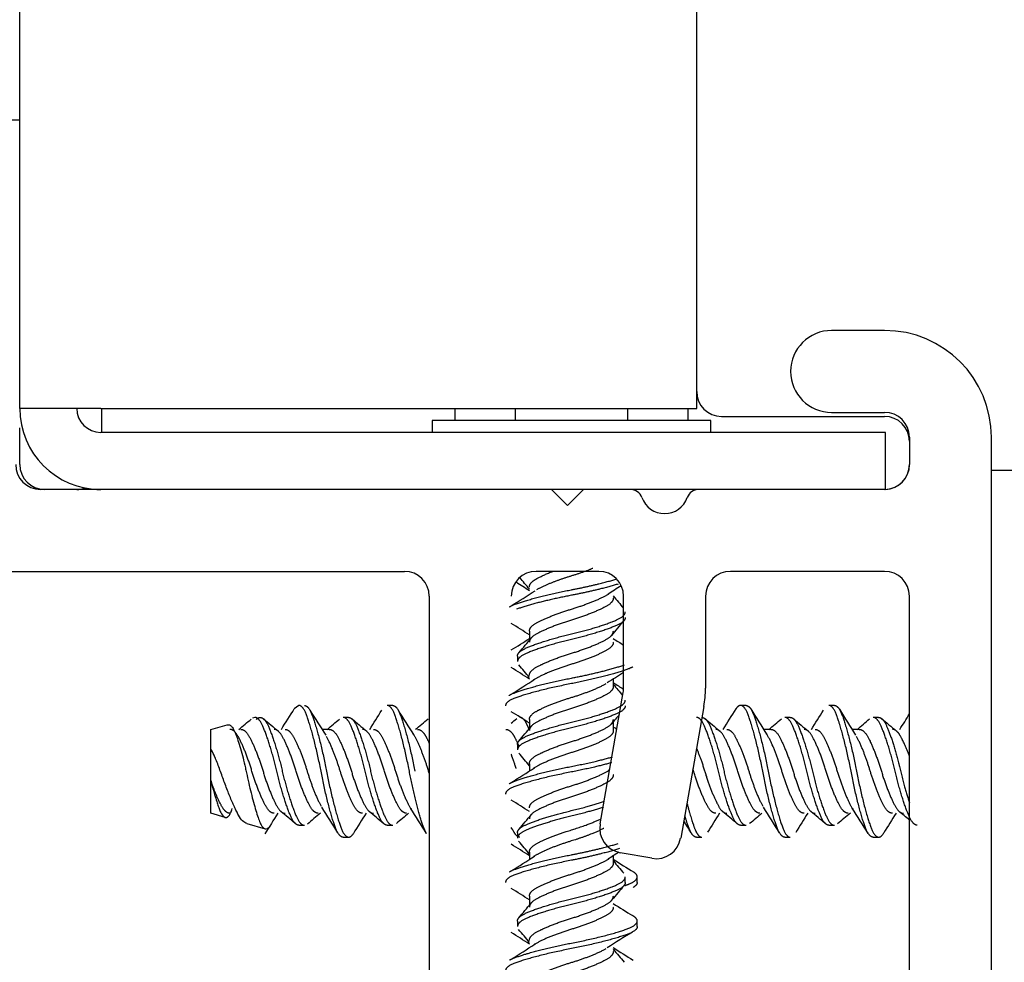
# Model space of a CAD drawing. Units: millimetres. Extents: x 1365 to 1623, y 2263 to 2560.
# Drawn here: x 1448 to 1450, y 2482 to 2483 of the extents above; entities that cross this region are included whole.
import ezdxf

# ---------------------------------------------------------------- set-up
doc = ezdxf.new("R2010")
doc.units = ezdxf.units.MM
for name, color, linetype in [('0512996', 7, 'Continuous'), ('0517054', 7, 'Continuous'), ('0534129', 7, 'Continuous'), ('0536847', 7, 'Continuous'), ('0536879', 7, 'Continuous'), ('0536880', 7, 'Continuous'), ('0537236', 7, 'Continuous')]:
    doc.layers.add(name, color=color, linetype=linetype)

msp = doc.modelspace()

# ---------------------------------------------------------------- linework, layer by layer
at = {"layer": '0512996', "color": 7, "linetype": 'Continuous'}
for p, q in [((1448.5001, 2482.2193), (1448.5001, 2482.1893)), ((1449.2721, 2482.2093), (1449.4751, 2482.2093)), ((1448.3981, 2482.1493), (1448.3981, 2482.1951)), ((1448.4691, 2482.1183), (1448.4291, 2482.1183))]:
    msp.add_line(p, q, dxfattribs=at)
for centre, start, end in [((1449.2721, 2482.2403), 180, 270), ((1449.4751, 2482.1783), 0, 90), ((1448.4291, 2482.1493), 180, 270), ((1449.4751, 2482.1493), 271.8486, 0), ((1448.4691, 2482.1493), 270, 289.9719)]:
    msp.add_arc(centre, 0.031, start, end, dxfattribs=at)
at = {"layer": '0517054', "color": 7, "linetype": 'Continuous'}
msp.add_arc((1448.3981, 2482.8906), 0.312, 212.4435, 270, dxfattribs=at)
at = {"layer": '0534129', "color": 7, "linetype": 'Continuous'}
for p, q in [((1448.9401, 2482.2193), (1448.9401, 2482.2043)), ((1449.0152, 2482.2193), (1449.0152, 2482.2043)), ((1449.155, 2482.2193), (1449.155, 2482.2043)), ((1449.23, 2482.2193), (1449.23, 2482.2043)), ((1449.2586, 2482.2043), (1448.9116, 2482.2043)), ((1448.9116, 2482.2043), (1448.9116, 2482.1893)), ((1448.9401, 2482.2043), (1448.9116, 2482.2043)), ((1448.9116, 2482.2043), (1448.9116, 2482.2043)), ((1449.2586, 2482.1893), (1449.2586, 2482.2043)), ((1449.0328, 2481.9418), (1449.0328, 2481.9307)), ((1449.018, 2481.9109), (1449.018, 2481.904)), ((1449.1373, 2481.8731), (1449.1373, 2481.8822)), ((1448.7458, 2481.8493), (1448.7399, 2481.845)), ((1448.8626, 2481.8493), (1448.8558, 2481.8493)), ((1449.3026, 2481.8493), (1449.2958, 2481.8493)), ((1449.4127, 2481.8493), (1449.4058, 2481.8493)), ((1448.6908, 2481.8344), (1448.688, 2481.8336)), ((1448.8076, 2481.8344), (1448.8008, 2481.8344)), ((1449.3577, 2481.8344), (1449.3508, 2481.8344)), ((1449.4677, 2481.8344), (1449.4608, 2481.8344)), ((1448.6361, 2481.8195), (1448.6565, 2481.8254)), ((1449.0328, 2481.8318), (1449.0328, 2481.8207)), ((1449.1373, 2481.8181), (1449.1373, 2481.8292)), ((1448.6361, 2481.7954), (1448.6361, 2481.8195)), ((1448.7836, 2481.8195), (1448.7745, 2481.8195)), ((1449.3336, 2481.8195), (1449.3245, 2481.8195)), ((1449.4436, 2481.8195), (1449.4345, 2481.8195)), ((1449.018, 2481.8009), (1449.018, 2481.794)), ((1448.6361, 2481.7557), (1448.6361, 2481.7954)), ((1449.0328, 2481.7768), (1449.0328, 2481.7677)), ((1448.6361, 2481.7151), (1448.6361, 2481.7557)), ((1448.6539, 2481.71), (1448.6361, 2481.7151)), ((1448.681, 2481.7022), (1448.7036, 2481.6957)), ((1448.7458, 2481.7002), (1448.7526, 2481.7002)), ((1448.8558, 2481.7002), (1448.8626, 2481.7002)), ((1449.2958, 2481.7002), (1449.3026, 2481.7002)), ((1449.4058, 2481.7002), (1449.4127, 2481.7002)), ((1449.018, 2481.6909), (1449.018, 2481.684)), ((1448.8008, 2481.6853), (1448.8076, 2481.6853)), ((1449.2408, 2481.6853), (1449.2476, 2481.6853)), ((1449.3508, 2481.6853), (1449.3577, 2481.6853)), ((1449.4608, 2481.6853), (1449.4677, 2481.6853)), ((1449.0328, 2481.6668), (1449.0328, 2481.6577)), ((1449.1373, 2481.6531), (1449.1373, 2481.6621)), ((1449.1522, 2481.629), (1449.1522, 2481.6359)), ((1449.1671, 2481.629), (1449.1671, 2481.6359)), ((1449.0328, 2481.6118), (1449.0328, 2481.6007)), ((1449.018, 2481.5809), (1449.018, 2481.574)), ((1449.1671, 2481.574), (1449.1671, 2481.5809)), ((1449.1671, 2481.5809), (1449.1671, 2481.5809))]:
    msp.add_line(p, q, dxfattribs=at)
for centre, radius, start, end in [((1446.8821, 2480.2018), 2.7997, 39.8079, 40.1888), ((1448.3393, 2480.9139), 1.282, 57.2482, 58.1325), ((1449.8308, 2480.9139), 1.282, 122.2427, 123.0944), ((1448.352, 2483.0469), 1.2592, 301.5088, 303.1158), ((1451.9417, 2484.3243), 3.6516, 219.8251, 220.137), ((1448.4459, 2481.0274), 1.0827, 57.1675, 58.5939), ((1451.3632, 2480.0837), 2.8979, 139.7925, 140.2592), ((1448.435, 2482.8597), 1.1031, 301.4239, 302.8239), ((1446.8292, 2483.7676), 2.8689, 319.7829, 320.2613), ((1449.7352, 2482.8596), 1.1031, 237.1761, 237.9638), ((1448.4199, 2480.9296), 1.1328, 57.2397, 58.6025), ((1446.6852, 2479.9268), 3.0566, 39.8194, 40.2014), ((1449.7502, 2480.9296), 1.1328, 121.9932, 123.2083), ((1448.2844, 2483.042), 1.3841, 301.6209, 303.0518), ((1449.8857, 2483.042), 1.3841, 237.2628, 237.8853), ((1451.3083, 2483.6842), 2.8256, 219.7946, 220.1616), ((1447.5293, 2482.5874), 1.4201, 327.2671, 328.4902), ((1449.6873, 2482.4086), 1.0864, 211.3501, 213.2847), ((1447.9147, 2482.4125), 1.0939, 327.1734, 328.6524), ((1449.8421, 2482.4366), 1.1393, 211.3596, 213.2153), ((1448.2739, 2480.6464), 1.4037, 57.2663, 58.3668), ((1451.6464, 2479.737), 3.2669, 139.9748, 140.2376), ((1448.0932, 2482.5785), 1.4037, 327.2663, 328.5007), ((1450.4887, 2482.568), 1.3841, 211.4879, 213.0518), ((1448.4742, 2482.4065), 1.0827, 327.1675, 328.6575), ((1450.4937, 2482.5004), 1.2592, 211.3889, 213.1158), ((1448.4293, 2482.5039), 1.2657, 327.2622, 328.2975), ((1446.8974, 2483.948), 2.7706, 309.8032, 310.2177), ((1450.7234, 2484.2254), 3.1324, 229.8051, 230.2436), ((1446.9504, 2484.0168), 2.8599, 309.797, 310.1994), ((1450.9692, 2484.3877), 3.344, 229.8212, 230.2267), ((1446.8246, 2484.298), 3.2268, 309.8191, 310.1819), ((1446.5743, 2484.7271), 3.7872, 310.0272, 310.1641), ((1446.2414, 2484.1498), 3.6355, 319.8309, 320.204), ((1449.7132, 2482.7149), 1.0619, 237.1566, 237.4303), ((1451.5966, 2484.6109), 3.6355, 229.8309, 230.204), ((1447.3736, 2484.1672), 3.0566, 309.8194, 310.2014), ((1451.2144, 2484.0232), 2.8689, 229.7829, 230.2613), ((1447.6485, 2483.9703), 2.7997, 309.8079, 310.219), ((1451.9269, 2484.7425), 3.8072, 229.837, 230.1933), ((1446.3459, 2479.5336), 3.4985, 39.8236, 40.1636), ((1448.2683, 2482.9572), 1.414, 301.6413, 303.0246), ((1449.7521, 2480.8181), 1.135, 123.0834, 123.2196), ((1448.4589, 2480.8266), 1.0595, 57.1955, 58.6525), ((1449.9127, 2480.9481), 1.4184, 147.2644, 148.4891), ((1446.9465, 2479.5791), 2.7801, 49.7897, 50.2804), ((1451.258, 2478.7355), 3.8802, 129.8344, 130.1447), ((1447.8488, 2481.1163), 1.1063, 31.2844, 33.2345), ((1449.9298, 2481.0078), 1.3081, 147.2644, 148.571), ((1446.9047, 2479.3974), 3.0168, 49.8117, 50.2614), ((1450.6413, 2479.6037), 2.748, 129.7958, 130.2124), ((1447.7863, 2481.006), 1.3109, 31.4441, 33.0764), ((1446.7729, 2483.5947), 2.9423, 319.7884, 320.2551), ((1450.1617, 2481.1392), 1.0619, 147.1566, 148.6677), ((1447.1838, 2479.206), 3.2669, 49.8173, 50.2376), ((1451.1309, 2479.544), 2.8256, 129.7946, 130.2009), ((1448.3764, 2481.1022), 1.1328, 31.2991, 33.2083), ((1450.3064, 2481.1172), 1.1031, 147.1761, 148.6455), ((1447.5304, 2479.4892), 2.8979, 49.7857, 50.2592), ((1451.7711, 2478.9107), 3.6516, 129.8251, 130.1525), ((1448.3607, 2481.0215), 1.282, 31.4267, 33.0944), ((1450.468, 2481.0848), 1.164, 147.2133, 148.6339), ((1447.7252, 2479.5899), 2.7662, 49.9263, 50.2784), ((1448.2649, 2481.1003), 1.135, 31.3562, 32.2335), ((1448.1095, 2481.1411), 1.0586, 31.3154, 31.7053), ((1448.299, 2480.5207), 1.357, 57.2612, 58.3997), ((1446.1119, 2479.2276), 3.8038, 39.8338, 40.1496), ((1449.8711, 2480.5207), 1.357, 122.3892, 123.0637), ((1448.3292, 2482.7518), 1.3009, 301.561, 303.0839), ((1449.841, 2482.7519), 1.3009, 237.2518, 238.5626), ((1451.2716, 2483.4335), 2.7777, 219.7944, 220.2069), ((1452.082, 2479.1521), 3.8352, 139.845, 140.1997), ((1448.3772, 2480.5884), 1.2115, 57.2316, 58.5061), ((1446.3591, 2483.8311), 3.4819, 319.8256, 320.2151), ((1449.719, 2482.5059), 1.0744, 237.2131, 238.7322), ((1448.4589, 2480.6627), 1.0586, 57.1651, 58.6238), ((1446.1252, 2479.1276), 3.7872, 39.8477, 40.1641), ((1449.7112, 2480.6627), 1.0586, 121.3154, 123.3117), ((1448.3771, 2482.5665), 1.2116, 301.4938, 303.1454), ((1449.793, 2482.5665), 1.2116, 237.2317, 238.6137), ((1452.0754, 2483.9963), 3.826, 219.8305, 220.1447)]:
    msp.add_arc(centre, radius, start, end, dxfattribs=at)
for points, weights, knots in [([(1449.1118, 2482.02), (1449.0995, 2482.0149), (1449.0851, 2482.0106), (1449.0572, 2482.0021), (1449.0416, 2481.9933)], [0.933062967194, 0.931177725934, 1, 0.874735357512, 0.983712595215], [0.3287678, 0.3287678, 0.3287678, 0.5, 0.5, 0.8116627, 0.8116627, 0.8116627]), ([(1449.0328, 2481.9968), (1449.0328, 2482.0017), (1449.0398, 2482.006), (1449.0477, 2482.0108), (1449.0619, 2482.0163)], [0.933012701892, 0.9330127035, 1, 0.924967407477, 0.933978956153], [0, 0, 0, 0.1666667, 0.1666667, 0.3533503, 0.3533503, 0.3533503]), ([(1449.0079, 2481.9721), (1449.0104, 2481.9736), (1449.0141, 2481.975), (1449.0377, 2481.9842), (1449.0851, 2481.9934)], [0.96147697681, 0.976678991743, 1, 0.866025403784, 1], [0.2172864, 0.2172864, 0.2172864, 0.3333333, 0.3333333, 1, 1, 1]), ([(1449.0328, 2481.9418), (1449.0328, 2481.9467), (1449.0398, 2481.951), (1449.0549, 2481.9601), (1449.0851, 2481.9693), (1449.1152, 2481.9785), (1449.1303, 2481.9876), (1449.1313, 2481.9882), (1449.1321, 2481.9888)], [0.933012701892, 0.933012702696, 1, 0.866025403784, 1, 0.866025403784, 1, 0.990123153754, 0.981702584959], [0, 0, 0, 0.1666667, 0.1666667, 0.5, 0.5, 0.8333333, 0.8333333, 0.8579073, 0.8579073, 0.8579073]), ([(1449.1373, 2481.9831), (1449.1373, 2481.9781), (1449.1303, 2481.9739), (1449.1152, 2481.9647), (1449.0851, 2481.9556), (1449.0549, 2481.9464), (1449.0398, 2481.9372), (1449.0328, 2481.933), (1449.0328, 2481.9281)], [0.933012701892, 0.933012705108, 1, 0.866025403784, 1, 0.866025403784, 1, 0.933012702696, 0.933012701892], [0, 0, 0, 0.166667, 0.166667, 0.5, 0.5, 0.833333, 0.833333, 1, 1, 1]), ([(1449.018, 2481.9109), (1449.018, 2481.9158), (1449.0269, 2481.92), (1449.0463, 2481.9292), (1449.0851, 2481.9384), (1449.1238, 2481.9475), (1449.1432, 2481.9567), (1449.1522, 2481.961), (1449.1522, 2481.9659)], [0.933012701892, 0.933012702696, 1, 0.866025403784, 1, 0.866025403784, 1, 0.933012705108, 0.933012701892], [0, 0, 0, 0.166667, 0.166667, 0.5, 0.5, 0.833333, 0.833333, 1, 1, 1]), ([(1449.1522, 2481.959), (1449.1522, 2481.9541), (1449.1432, 2481.9498), (1449.1238, 2481.9407), (1449.0851, 2481.9315), (1449.0463, 2481.9223), (1449.0269, 2481.9132), (1449.018, 2481.9089), (1449.018, 2481.904)], [0.933012701892, 0.933012705108, 1, 0.866025403784, 1, 0.866025403784, 1, 0.933012702696, 0.933012701892], [0, 0, 0, 0.166667, 0.166667, 0.5, 0.5, 0.833333, 0.833333, 1, 1, 1]), ([(1449.0328, 2481.8868), (1449.0328, 2481.8917), (1449.0398, 2481.896), (1449.0549, 2481.9051), (1449.0851, 2481.9143), (1449.1152, 2481.9235), (1449.1303, 2481.9326), (1449.1373, 2481.9369), (1449.1373, 2481.9418)], [0.933012701892, 0.933012702696, 1, 0.866025403784, 1, 0.866025403784, 1, 0.933012705108, 0.933012701892], [0, 0, 0, 0.166667, 0.166667, 0.5, 0.5, 0.833333, 0.833333, 1, 1, 1]), ([(1449.1373, 2481.9281), (1449.1373, 2481.9231), (1449.1303, 2481.9189), (1449.1152, 2481.9097), (1449.0851, 2481.9006), (1449.0549, 2481.8914), (1449.0398, 2481.8822), (1449.0388, 2481.8816), (1449.038, 2481.881)], [0.933012701892, 0.933012705911, 1, 0.866025403784, 1, 0.866025403784, 1, 0.98997473383, 0.981449841083], [0, 0, 0, 0.1666667, 0.1666667, 0.5, 0.5, 0.8333333, 0.8333333, 0.8582765, 0.8582765, 0.8582765]), ([(1449.1617, 2481.8974), (1449.1593, 2481.8961), (1449.1561, 2481.8948), (1449.1324, 2481.8857), (1449.0851, 2481.8765)], [0.964849546863, 0.979193479548, 1, 0.866025403784, 1], [0.6148993, 0.6148993, 0.6148993, 0.6666667, 0.6666667, 1, 1, 1]), ([(1449.0075, 2481.8618), (1449.01, 2481.8635), (1449.0141, 2481.865), (1449.0377, 2481.8742), (1449.0851, 2481.8834)], [0.958627738406, 0.974435908999, 1, 0.866025403784, 1], [0.2061247, 0.2061247, 0.2061247, 0.3333333, 0.3333333, 1, 1, 1]), ([(1449.0851, 2481.8765), (1449.0377, 2481.8673), (1449.0141, 2481.8582), (1449.0031, 2481.8539), (1449.0031, 2481.849)], [1, 0.866025403784, 1, 0.933012701892, 0.933012701892], [0, 0, 0, 0.666667, 0.666667, 1, 1, 1]), ([(1449.0328, 2481.8318), (1449.0328, 2481.8367), (1449.0398, 2481.841), (1449.0549, 2481.8501), (1449.0851, 2481.8593), (1449.113, 2481.8678), (1449.1285, 2481.8766)], [0.933012701892, 0.933012701892, 1, 0.866025403784, 1, 0.874735360823, 0.983712589454], [0, 0, 0, 0.1666667, 0.1666667, 0.5, 0.5, 0.8116627, 0.8116627, 0.8116627]), ([(1449.1373, 2481.8731), (1449.1373, 2481.8681), (1449.1303, 2481.8639), (1449.1152, 2481.8547), (1449.0851, 2481.8456), (1449.0549, 2481.8364), (1449.0398, 2481.8272), (1449.0328, 2481.823), (1449.0328, 2481.8181)], [0.933012701892, 0.933012705912, 1, 0.866025403784, 1, 0.866025403784, 1, 0.933012701892, 0.933012701892], [0, 0, 0, 0.166667, 0.166667, 0.5, 0.5, 0.833333, 0.833333, 1, 1, 1]), ([(1448.7733, 2481.7673), (1448.7641, 2481.8146), (1448.7549, 2481.8383), (1448.7507, 2481.8493), (1448.7458, 2481.8493)], [1, 0.866025403784, 1, 0.933012697873, 0.933012701892], [0, 0, 0, 0.666667, 0.666667, 1, 1, 1]), ([(1448.7526, 2481.8493), (1448.7576, 2481.8493), (1448.7618, 2481.8383), (1448.771, 2481.8146), (1448.7801, 2481.7673)], [0.933012701892, 0.933012697873, 1, 0.866025403784, 1], [0, 0, 0, 0.333333, 0.333333, 1, 1, 1]), ([(1448.8833, 2481.7673), (1448.8741, 2481.8146), (1448.8649, 2481.8383), (1448.8607, 2481.8493), (1448.8558, 2481.8493)], [1, 0.866025403784, 1, 0.933012698677, 0.933012701892], [0, 0, 0, 0.666667, 0.666667, 1, 1, 1]), ([(1448.8626, 2481.8493), (1448.8676, 2481.8493), (1448.8718, 2481.8383), (1448.881, 2481.8146), (1448.8901, 2481.7673)], [0.933012701892, 0.933012698677, 1, 0.866025403784, 1], [0, 0, 0, 0.333333, 0.333333, 1, 1, 1]), ([(1449.018, 2481.8009), (1449.018, 2481.8058), (1449.0269, 2481.81), (1449.0463, 2481.8192), (1449.0851, 2481.8284), (1449.1238, 2481.8375), (1449.1432, 2481.8467), (1449.1522, 2481.851), (1449.1522, 2481.8559)], [0.933012701892, 0.933012701892, 1, 0.866025403784, 1, 0.866025403784, 1, 0.933012705912, 0.933012701892], [0, 0, 0, 0.166667, 0.166667, 0.5, 0.5, 0.833333, 0.833333, 1, 1, 1]), ([(1449.1522, 2481.849), (1449.1522, 2481.8441), (1449.1432, 2481.8398), (1449.1238, 2481.8307), (1449.0851, 2481.8215), (1449.0463, 2481.8123), (1449.0269, 2481.8032), (1449.018, 2481.7989), (1449.018, 2481.794)], [0.933012701892, 0.933012705911, 1, 0.866025403784, 1, 0.866025403784, 1, 0.933012701892, 0.933012701892], [0, 0, 0, 0.166667, 0.166667, 0.5, 0.5, 0.833333, 0.833333, 1, 1, 1]), ([(1449.3233, 2481.7673), (1449.3141, 2481.8146), (1449.3049, 2481.8383), (1449.3007, 2481.8493), (1449.2958, 2481.8493)], [1, 0.866025403784, 1, 0.933012701892, 0.933012701892], [0, 0, 0, 0.666667, 0.666667, 1, 1, 1]), ([(1449.3026, 2481.8493), (1449.3076, 2481.8493), (1449.3118, 2481.8383), (1449.321, 2481.8146), (1449.3302, 2481.7673)], [0.933012701892, 0.933012701892, 1, 0.866025403784, 1], [0, 0, 0, 0.333333, 0.333333, 1, 1, 1]), ([(1449.4333, 2481.7673), (1449.4241, 2481.8146), (1449.4149, 2481.8383), (1449.4107, 2481.8493), (1449.4058, 2481.8493)], [1, 0.866025403784, 1, 0.933012702696, 0.933012701892], [0, 0, 0, 0.666667, 0.666667, 1, 1, 1]), ([(1449.4127, 2481.8493), (1449.4176, 2481.8493), (1449.4218, 2481.8383), (1449.431, 2481.8146), (1449.4402, 2481.7673)], [0.933012701892, 0.933012702696, 1, 0.866025403784, 1], [0, 0, 0, 0.333333, 0.333333, 1, 1, 1]), ([(1448.7458, 2481.7002), (1448.7409, 2481.7002), (1448.7366, 2481.7092), (1448.7274, 2481.7286), (1448.7183, 2481.7673), (1448.7091, 2481.8061), (1448.6999, 2481.8254), (1448.6957, 2481.8344), (1448.6908, 2481.8344)], [0.933012701892, 0.933012701088, 1, 0.866025403784, 1, 0.866025403784, 1, 0.933012697872, 0.933012701892], [0, 0, 0, 0.166667, 0.166667, 0.5, 0.5, 0.833333, 0.833333, 1, 1, 1]), ([(1448.6976, 2481.8344), (1448.7026, 2481.8344), (1448.7068, 2481.8254), (1448.716, 2481.8061), (1448.7251, 2481.7673), (1448.7343, 2481.7286), (1448.7435, 2481.7092), (1448.7477, 2481.7002), (1448.7526, 2481.7002)], [0.933012701892, 0.933012697873, 1, 0.866025403784, 1, 0.866025403784, 1, 0.933012701088, 0.933012701892], [0, 0, 0, 0.166667, 0.166667, 0.5, 0.5, 0.833333, 0.833333, 1, 1, 1]), ([(1448.8558, 2481.7002), (1448.8509, 2481.7002), (1448.8466, 2481.7092), (1448.8374, 2481.7286), (1448.8283, 2481.7673), (1448.8191, 2481.8061), (1448.8099, 2481.8254), (1448.8057, 2481.8344), (1448.8008, 2481.8344)], [0.933012701892, 0.933012700285, 1, 0.866025403784, 1, 0.866025403784, 1, 0.933012698677, 0.933012701892], [0, 0, 0, 0.166667, 0.166667, 0.5, 0.5, 0.833333, 0.833333, 1, 1, 1]), ([(1448.8076, 2481.8344), (1448.8126, 2481.8344), (1448.8168, 2481.8254), (1448.826, 2481.8061), (1448.8351, 2481.7673), (1448.8443, 2481.7286), (1448.8535, 2481.7092), (1448.8577, 2481.7002), (1448.8626, 2481.7002)], [0.933012701892, 0.933012698677, 1, 0.866025403784, 1, 0.866025403784, 1, 0.933012700285, 0.933012701892], [0, 0, 0, 0.166667, 0.166667, 0.5, 0.5, 0.833333, 0.833333, 1, 1, 1]), ([(1449.0328, 2481.8188), (1449.0313, 2481.8225), (1449.0299, 2481.8254), (1449.0257, 2481.8344), (1449.0208, 2481.8344)], [0.962427863586, 0.977402365163, 1, 0.933012700285, 0.933012701892], [0.7771097, 0.7771097, 0.7771097, 0.8333333, 0.8333333, 1, 1, 1]), ([(1449.2958, 2481.7002), (1449.2909, 2481.7002), (1449.2866, 2481.7092), (1449.2774, 2481.7286), (1449.2683, 2481.7673), (1449.2591, 2481.8061), (1449.2499, 2481.8254), (1449.2457, 2481.8344), (1449.2408, 2481.8344)], [0.933012701892, 0.933012705911, 1, 0.866025403784, 1, 0.866025403784, 1, 0.933012701892, 0.933012701892], [0, 0, 0, 0.166667, 0.166667, 0.5, 0.5, 0.833333, 0.833333, 1, 1, 1]), ([(1449.2476, 2481.8344), (1449.2526, 2481.8344), (1449.2568, 2481.8254), (1449.266, 2481.8061), (1449.2751, 2481.7673), (1449.2843, 2481.7286), (1449.2935, 2481.7092), (1449.2977, 2481.7002), (1449.3026, 2481.7002)], [0.933012701892, 0.933012701892, 1, 0.866025403784, 1, 0.866025403784, 1, 0.933012705912, 0.933012701892], [0, 0, 0, 0.166667, 0.166667, 0.5, 0.5, 0.833333, 0.833333, 1, 1, 1]), ([(1449.4058, 2481.7002), (1449.4009, 2481.7002), (1449.3966, 2481.7092), (1449.3874, 2481.7286), (1449.3783, 2481.7673), (1449.3691, 2481.8061), (1449.3599, 2481.8254), (1449.3557, 2481.8344), (1449.3508, 2481.8344)], [0.933012701892, 0.933012705108, 1, 0.866025403784, 1, 0.866025403784, 1, 0.933012702696, 0.933012701892], [0, 0, 0, 0.166667, 0.166667, 0.5, 0.5, 0.833333, 0.833333, 1, 1, 1]), ([(1449.3577, 2481.8344), (1449.3626, 2481.8344), (1449.3668, 2481.8254), (1449.376, 2481.8061), (1449.3852, 2481.7673), (1449.3943, 2481.7286), (1449.4035, 2481.7092), (1449.4077, 2481.7002), (1449.4127, 2481.7002)], [0.933012701892, 0.933012702696, 1, 0.866025403784, 1, 0.866025403784, 1, 0.933012705108, 0.933012701892], [0, 0, 0, 0.166667, 0.166667, 0.5, 0.5, 0.833333, 0.833333, 1, 1, 1]), ([(1449.5158, 2481.7002), (1449.5109, 2481.7002), (1449.5066, 2481.7092), (1449.4974, 2481.7286), (1449.4883, 2481.7673), (1449.4791, 2481.8061), (1449.4699, 2481.8254), (1449.4657, 2481.8344), (1449.4608, 2481.8344)], [0.933012701892, 0.933012704304, 1, 0.866025403784, 1, 0.866025403784, 1, 0.9330127035, 0.933012701892], [0, 0, 0, 0.166667, 0.166667, 0.5, 0.5, 0.833333, 0.833333, 1, 1, 1]), ([(1449.4677, 2481.8344), (1449.4726, 2481.8344), (1449.4768, 2481.8254), (1449.486, 2481.8061), (1449.4952, 2481.7673), (1449.5002, 2481.7458), (1449.5061, 2481.7282)], [0.933012701892, 0.9330127035, 1, 0.866025403784, 1, 0.920796255746, 0.935240610177], [0, 0, 0, 0.1666667, 0.1666667, 0.5, 0.5, 0.6970616, 0.6970616, 0.6970616]), ([(1449.0328, 2481.7768), (1449.0328, 2481.7817), (1449.0398, 2481.786), (1449.0549, 2481.7951), (1449.0851, 2481.8043), (1449.1152, 2481.8135), (1449.1303, 2481.8226), (1449.1373, 2481.8269), (1449.1373, 2481.8318)], [0.933012701892, 0.933012701892, 1, 0.866025403784, 1, 0.866025403784, 1, 0.933012705911, 0.933012701892], [0, 0, 0, 0.166667, 0.166667, 0.5, 0.5, 0.833333, 0.833333, 1, 1, 1]), ([(1448.7148, 2481.7151), (1448.7099, 2481.7151), (1448.7057, 2481.7221), (1448.6965, 2481.7371), (1448.6873, 2481.7673), (1448.6782, 2481.7975), (1448.669, 2481.8125), (1448.6647, 2481.8195), (1448.6598, 2481.8195)], [0.933012701892, 0.933012701892, 1, 0.866025403784, 1, 0.866025403784, 1, 0.933012705911, 0.933012701892], [0, 0, 0, 0.166667, 0.166667, 0.5, 0.5, 0.833333, 0.833333, 1, 1, 1]), ([(1448.6736, 2481.8195), (1448.6785, 2481.8195), (1448.6827, 2481.8125), (1448.6919, 2481.7975), (1448.7011, 2481.7673), (1448.7102, 2481.7371), (1448.7194, 2481.7221), (1448.7237, 2481.7151), (1448.7286, 2481.7151)], [0.933012701892, 0.933012697873, 1, 0.866025403784, 1, 0.866025403784, 1, 0.933012701088, 0.933012701892], [0, 0, 0, 0.166667, 0.166667, 0.5, 0.5, 0.833333, 0.833333, 1, 1, 1]), ([(1448.7698, 2481.7151), (1448.7649, 2481.7151), (1448.7607, 2481.7221), (1448.7515, 2481.7371), (1448.7423, 2481.7673), (1448.7332, 2481.7975), (1448.724, 2481.8125), (1448.7197, 2481.8195), (1448.7148, 2481.8195)], [0.933012701892, 0.933012701088, 1, 0.866025403784, 1, 0.866025403784, 1, 0.933012697873, 0.933012701892], [0, 0, 0, 0.166667, 0.166667, 0.5, 0.5, 0.833333, 0.833333, 1, 1, 1]), ([(1448.7286, 2481.8195), (1448.7335, 2481.8195), (1448.7377, 2481.8125), (1448.7469, 2481.7975), (1448.7561, 2481.7673), (1448.7646, 2481.7394), (1448.7734, 2481.7239)], [0.933012701892, 0.933012697873, 1, 0.866025403784, 1, 0.874735357571, 0.983712595112], [0, 0, 0, 0.1666667, 0.1666667, 0.5, 0.5, 0.8116627, 0.8116627, 0.8116627]), ([(1448.8248, 2481.7151), (1448.8199, 2481.7151), (1448.8157, 2481.7221), (1448.8065, 2481.7371), (1448.7973, 2481.7673), (1448.7888, 2481.7952), (1448.7801, 2481.8107)], [0.933012701892, 0.933012701088, 1, 0.866025403784, 1, 0.87473535426, 0.983712600873], [0, 0, 0, 0.1666667, 0.1666667, 0.5, 0.5, 0.8116627, 0.8116627, 0.8116627]), ([(1448.7836, 2481.8195), (1448.7885, 2481.8195), (1448.7928, 2481.8125), (1448.8019, 2481.7975), (1448.8111, 2481.7673), (1448.8203, 2481.7371), (1448.8294, 2481.7221), (1448.8337, 2481.7151), (1448.8386, 2481.7151)], [0.933012701892, 0.933012698677, 1, 0.866025403784, 1, 0.866025403784, 1, 0.933012700285, 0.933012701892], [0, 0, 0, 0.166667, 0.166667, 0.5, 0.5, 0.833333, 0.833333, 1, 1, 1]), ([(1448.8798, 2481.7151), (1448.8749, 2481.7151), (1448.8707, 2481.7221), (1448.8615, 2481.7371), (1448.8523, 2481.7673), (1448.8432, 2481.7975), (1448.834, 2481.8125), (1448.8297, 2481.8195), (1448.8248, 2481.8195)], [0.933012701892, 0.933012700285, 1, 0.866025403784, 1, 0.866025403784, 1, 0.933012698677, 0.933012701892], [0, 0, 0, 0.166667, 0.166667, 0.5, 0.5, 0.833333, 0.833333, 1, 1, 1]), ([(1448.8386, 2481.8195), (1448.8435, 2481.8195), (1448.8478, 2481.8125), (1448.8569, 2481.7975), (1448.8661, 2481.7673), (1448.8753, 2481.7371), (1448.8844, 2481.7221), (1448.885, 2481.7211), (1448.8857, 2481.7202)], [0.933012701892, 0.933012698677, 1, 0.866025403784, 1, 0.866025403784, 1, 0.989851760528, 0.981240928405], [0, 0, 0, 0.1666667, 0.1666667, 0.5, 0.5, 0.8333333, 0.8333333, 0.8585825, 0.8585825, 0.8585825]), ([(1448.908, 2481.7651), (1448.9077, 2481.7662), (1448.9073, 2481.7673), (1448.8982, 2481.7975), (1448.889, 2481.8125), (1448.8885, 2481.8134), (1448.888, 2481.8141)], [0.98923296199, 0.994380798839, 1, 0.866025403784, 1, 0.99139732009, 0.983899418306], [0.4860192, 0.4860192, 0.4860192, 0.5, 0.5, 0.8333333, 0.8333333, 0.8547371, 0.8547371, 0.8547371]), ([(1448.8936, 2481.8195), (1448.8985, 2481.8195), (1448.9028, 2481.8125), (1448.9052, 2481.8085), (1448.908, 2481.8024)], [0.933012701892, 0.933012699481, 1, 0.959778241262, 0.943707178577], [0, 0, 0, 0.1666667, 0.1666667, 0.2667398, 0.2667398, 0.2667398]), ([(1449.0036, 2481.8195), (1449.0085, 2481.8195), (1449.0128, 2481.8125), (1449.0161, 2481.8071), (1449.0198, 2481.7984)], [0.933012701892, 0.933012700285, 1, 0.947267552005, 0.936046124011], [0, 0, 0, 0.1666667, 0.1666667, 0.2978668, 0.2978668, 0.2978668]), ([(1449.1373, 2481.8181), (1449.1373, 2481.8131), (1449.1303, 2481.8089), (1449.1152, 2481.7997), (1449.0851, 2481.7906), (1449.0549, 2481.7814), (1449.0398, 2481.7722), (1449.0388, 2481.7716), (1449.0378, 2481.7709)], [0.933012701892, 0.933012697873, 1, 0.866025403784, 1, 0.866025403784, 1, 0.989038553015, 0.979870779209], [0, 0, 0, 0.1666667, 0.1666667, 0.5, 0.5, 0.8333333, 0.8333333, 0.8606058, 0.8606058, 0.8606058]), ([(1449.3198, 2481.7151), (1449.3149, 2481.7151), (1449.3107, 2481.7221), (1449.3015, 2481.7371), (1449.2923, 2481.7673), (1449.2832, 2481.7975), (1449.274, 2481.8125), (1449.2697, 2481.8195), (1449.2648, 2481.8195)], [0.933012701892, 0.933012705912, 1, 0.866025403784, 1, 0.866025403784, 1, 0.933012701892, 0.933012701892], [0, 0, 0, 0.166667, 0.166667, 0.5, 0.5, 0.833333, 0.833333, 1, 1, 1]), ([(1449.2786, 2481.8195), (1449.2835, 2481.8195), (1449.2878, 2481.8125), (1449.2969, 2481.7975), (1449.3061, 2481.7673), (1449.3146, 2481.7394), (1449.3234, 2481.7239)], [0.933012701892, 0.933012701892, 1, 0.866025403784, 1, 0.874735360823, 0.983712589454], [0, 0, 0, 0.1666667, 0.1666667, 0.5, 0.5, 0.8116627, 0.8116627, 0.8116627]), ([(1449.3748, 2481.7151), (1449.3699, 2481.7151), (1449.3657, 2481.7221), (1449.3565, 2481.7371), (1449.3473, 2481.7673), (1449.3382, 2481.7975), (1449.329, 2481.8125), (1449.3284, 2481.8135), (1449.3278, 2481.8144)], [0.933012701892, 0.933012705911, 1, 0.866025403784, 1, 0.866025403784, 1, 0.98997473383, 0.981449841083], [0, 0, 0, 0.1666667, 0.1666667, 0.5, 0.5, 0.8333333, 0.8333333, 0.8582765, 0.8582765, 0.8582765]), ([(1449.3336, 2481.8195), (1449.3385, 2481.8195), (1449.3428, 2481.8125), (1449.3519, 2481.7975), (1449.3611, 2481.7673), (1449.3703, 2481.7371), (1449.3794, 2481.7221), (1449.3837, 2481.7151), (1449.3886, 2481.7151)], [0.933012701892, 0.933012702696, 1, 0.866025403784, 1, 0.866025403784, 1, 0.933012705108, 0.933012701892], [0, 0, 0, 0.166667, 0.166667, 0.5, 0.5, 0.833333, 0.833333, 1, 1, 1]), ([(1449.4298, 2481.7151), (1449.4249, 2481.7151), (1449.4207, 2481.7221), (1449.4115, 2481.7371), (1449.4023, 2481.7673), (1449.3932, 2481.7975), (1449.384, 2481.8125), (1449.3798, 2481.8195), (1449.3748, 2481.8195)], [0.933012701892, 0.933012705108, 1, 0.866025403784, 1, 0.866025403784, 1, 0.933012702696, 0.933012701892], [0, 0, 0, 0.166667, 0.166667, 0.5, 0.5, 0.833333, 0.833333, 1, 1, 1]), ([(1449.3886, 2481.8195), (1449.3935, 2481.8195), (1449.3978, 2481.8125), (1449.4069, 2481.7975), (1449.4161, 2481.7673), (1449.4253, 2481.7371), (1449.4344, 2481.7221), (1449.435, 2481.7211), (1449.4356, 2481.7203)], [0.933012701892, 0.933012702696, 1, 0.866025403784, 1, 0.866025403784, 1, 0.990123153754, 0.981702584959], [0, 0, 0, 0.1666667, 0.1666667, 0.5, 0.5, 0.8333333, 0.8333333, 0.8579073, 0.8579073, 0.8579073]), ([(1449.4848, 2481.7151), (1449.4799, 2481.7151), (1449.4757, 2481.7221), (1449.4665, 2481.7371), (1449.4573, 2481.7673), (1449.4489, 2481.7952), (1449.4401, 2481.8107)], [0.933012701892, 0.933012705108, 1, 0.866025403784, 1, 0.874735357512, 0.983712595215], [0, 0, 0, 0.1666667, 0.1666667, 0.5, 0.5, 0.8116627, 0.8116627, 0.8116627]), ([(1449.4436, 2481.8195), (1449.4485, 2481.8195), (1449.4528, 2481.8125), (1449.4619, 2481.7975), (1449.4711, 2481.7673), (1449.4803, 2481.7371), (1449.4894, 2481.7221), (1449.4937, 2481.7151), (1449.4986, 2481.7151)], [0.933012701892, 0.9330127035, 1, 0.866025403784, 1, 0.866025403784, 1, 0.933012704304, 0.933012701892], [0, 0, 0, 0.166667, 0.166667, 0.5, 0.5, 0.833333, 0.833333, 1, 1, 1]), ([(1449.5061, 2481.7859), (1449.4997, 2481.8033), (1449.494, 2481.8125), (1449.4898, 2481.8195), (1449.4848, 2481.8195)], [0.938978178842, 0.913022424687, 1, 0.9330127035, 0.933012701892], [0.6169302, 0.6169302, 0.6169302, 0.8333333, 0.8333333, 1, 1, 1]), ([(1449.2408, 2481.7961), (1449.2463, 2481.783), (1449.2511, 2481.7673), (1449.2603, 2481.7371), (1449.2694, 2481.7221), (1449.2737, 2481.7151), (1449.2786, 2481.7151)], [0.933886347522, 0.925362658738, 1, 0.866025403784, 1, 0.933012705911, 0.933012701892], [0.3142998, 0.3142998, 0.3142998, 0.5, 0.5, 0.8333333, 0.8333333, 1, 1, 1]), ([(1449.0074, 2481.7517), (1449.01, 2481.7534), (1449.0141, 2481.755), (1449.0377, 2481.7642), (1449.0851, 2481.7734)], [0.958042261926, 0.973959772599, 1, 0.866025403784, 1], [0.2037554, 0.2037554, 0.2037554, 0.3333333, 0.3333333, 1, 1, 1]), ([(1448.8008, 2481.6853), (1448.7959, 2481.6853), (1448.7916, 2481.6963), (1448.7824, 2481.72), (1448.7733, 2481.7673)], [0.933012701892, 0.933012701864, 1, 0.866025403784, 1], [0.5, 0.5, 0.5, 0.6666667, 0.6666667, 1, 1, 1]), ([(1448.7801, 2481.7673), (1448.7893, 2481.72), (1448.7985, 2481.6963), (1448.8058, 2481.6774), (1448.8137, 2481.69)], [1, 0.866025403784, 1, 0.890254705992, 0.960305132922], [0, 0, 0, 0.3333333, 0.3333333, 0.6063833, 0.6063833, 0.6063833]), ([(1448.9047, 2481.69), (1448.9031, 2481.6925), (1448.9016, 2481.6963), (1448.8924, 2481.72), (1448.8833, 2481.7673)], [0.960404212816, 0.9758482398, 1, 0.866025403784, 1], [0.6065763, 0.6065763, 0.6065763, 0.6666667, 0.6666667, 1, 1, 1]), ([(1449.0851, 2481.7665), (1449.0377, 2481.7573), (1449.0141, 2481.7482), (1449.0031, 2481.7439), (1449.0031, 2481.739)], [1, 0.866025403784, 1, 0.933012701088, 0.933012701892], [0, 0, 0, 0.666667, 0.666667, 1, 1, 1]), ([(1449.0328, 2481.7218), (1449.0328, 2481.7267), (1449.0398, 2481.731), (1449.0549, 2481.7401), (1449.0851, 2481.7493), (1449.1152, 2481.7585), (1449.1303, 2481.7676), (1449.1311, 2481.7681), (1449.1319, 2481.7687)], [0.933012701892, 0.933012701088, 1, 0.866025403784, 1, 0.866025403784, 1, 0.991476311486, 0.98403720569], [0, 0, 0, 0.1666667, 0.1666667, 0.5, 0.5, 0.8333333, 0.8333333, 0.8545406, 0.8545406, 0.8545406]), ([(1449.1373, 2481.7631), (1449.1373, 2481.7581), (1449.1303, 2481.7539), (1449.1152, 2481.7447), (1449.0851, 2481.7356), (1449.0549, 2481.7264), (1449.0398, 2481.7172), (1449.0328, 2481.713), (1449.0328, 2481.7081)], [0.933012701892, 0.933012697873, 1, 0.866025403784, 1, 0.866025403784, 1, 0.933012701088, 0.933012701892], [0, 0, 0, 0.166667, 0.166667, 0.5, 0.5, 0.833333, 0.833333, 1, 1, 1]), ([(1449.2648, 2481.7151), (1449.2599, 2481.7151), (1449.2557, 2481.7221), (1449.2465, 2481.7371), (1449.2373, 2481.7673), (1449.2369, 2481.7688), (1449.2364, 2481.7703)], [0.933012701892, 0.933012697873, 1, 0.866025403784, 1, 0.992444604334, 0.985741370275], [0, 0, 0, 0.1666667, 0.1666667, 0.5, 0.5, 0.5187981, 0.5187981, 0.5187981]), ([(1449.3508, 2481.6853), (1449.3459, 2481.6853), (1449.3416, 2481.6963), (1449.3324, 2481.72), (1449.3233, 2481.7673)], [0.933012701892, 0.933012701884, 1, 0.866025403784, 1], [0.5, 0.5, 0.5, 0.6666667, 0.6666667, 1, 1, 1]), ([(1449.3302, 2481.7673), (1449.3393, 2481.72), (1449.3485, 2481.6963), (1449.3527, 2481.6853), (1449.3577, 2481.6853)], [1, 0.866025403784, 1, 0.933012701884, 0.933012701892], [0, 0, 0, 0.3333333, 0.3333333, 0.5, 0.5, 0.5]), ([(1449.4608, 2481.6853), (1449.4559, 2481.6853), (1449.4516, 2481.6963), (1449.4424, 2481.72), (1449.4333, 2481.7673)], [0.933012701892, 0.933012701843, 1, 0.866025403784, 1], [0.5, 0.5, 0.5, 0.6666667, 0.6666667, 1, 1, 1]), ([(1449.4402, 2481.7673), (1449.4493, 2481.72), (1449.4585, 2481.6963), (1449.4661, 2481.6767), (1449.4742, 2481.6907)], [1, 0.866025403784, 1, 0.886712096168, 0.965014979204], [0, 0, 0, 0.3333333, 0.3333333, 0.6151975, 0.6151975, 0.6151975]), ([(1448.6598, 2481.7151), (1448.6549, 2481.7151), (1448.6507, 2481.7221), (1448.6437, 2481.7335), (1448.6361, 2481.7557)], [0.933012701892, 0.933012701892, 1, 0.89523768776, 0.954314526761], [0, 0, 0, 0.390029, 0.390029, 1, 1, 1]), ([(1449.018, 2481.6909), (1449.018, 2481.6958), (1449.0269, 2481.7), (1449.0463, 2481.7092), (1449.0851, 2481.7184), (1449.1082, 2481.7238), (1449.1264, 2481.7301)], [0.933012701892, 0.933012701088, 1, 0.866025403784, 1, 0.915515141909, 0.937583189343], [0, 0, 0, 0.1666667, 0.1666667, 0.5, 0.5, 0.7102012, 0.7102012, 0.7102012]), ([(1449.229, 2481.7277), (1449.2341, 2481.7077), (1449.2385, 2481.6963), (1449.2427, 2481.6853), (1449.2476, 2481.6853)], [0.93310084328, 0.930582814362, 1, 0.9330127019, 0.933012701892], [0.160621, 0.160621, 0.160621, 0.3333333, 0.3333333, 0.5, 0.5, 0.5]), ([(1449.1251, 2481.7228), (1449.1073, 2481.7168), (1449.0851, 2481.7115), (1449.0463, 2481.7023), (1449.0269, 2481.6932), (1449.018, 2481.6889), (1449.018, 2481.684)], [0.936175850936, 0.918456232266, 1, 0.866025403784, 1, 0.933012701088, 0.933012701892], [0.2971164, 0.2971164, 0.2971164, 0.5, 0.5, 0.8333333, 0.8333333, 1, 1, 1]), ([(1449.2408, 2481.6853), (1449.2359, 2481.6853), (1449.2316, 2481.6963), (1449.2291, 2481.7028), (1449.2263, 2481.7124)], [0.933012701892, 0.9330127019, 1, 0.959445395336, 0.943442847643], [0.5, 0.5, 0.5, 0.6666667, 0.6666667, 0.7675679, 0.7675679, 0.7675679]), ([(1449.0328, 2481.6668), (1449.0328, 2481.6717), (1449.0398, 2481.676), (1449.0549, 2481.6851), (1449.0851, 2481.6943), (1449.1068, 2481.7009), (1449.1222, 2481.7083)], [0.933012701892, 0.933012701088, 1, 0.866025403784, 1, 0.899519050112, 0.949759529146], [0, 0, 0, 0.1666667, 0.1666667, 0.5, 0.5, 0.75, 0.75, 0.75]), ([(1449.1256, 2481.6963), (1449.1099, 2481.6881), (1449.0851, 2481.6806), (1449.0549, 2481.6714), (1449.0398, 2481.6622), (1449.0389, 2481.6616), (1449.038, 2481.661)], [0.964684225968, 0.886951983, 1, 0.866025403784, 1, 0.990025348713, 0.981535959126], [0.2187327, 0.2187327, 0.2187327, 0.5, 0.5, 0.8333333, 0.8333333, 0.8581506, 0.8581506, 0.8581506]), ([(1449.0078, 2481.642), (1449.0103, 2481.6436), (1449.0141, 2481.645), (1449.0377, 2481.6542), (1449.0851, 2481.6634)], [0.960623289872, 0.976019197772, 1, 0.866025403784, 1], [0.2140032, 0.2140032, 0.2140032, 0.3333333, 0.3333333, 1, 1, 1]), ([(1449.0851, 2481.6565), (1449.0377, 2481.6473), (1449.0141, 2481.6382), (1449.0031, 2481.6339), (1449.0031, 2481.629)], [1, 0.866025403784, 1, 0.933012700285, 0.933012701892], [0, 0, 0, 0.666667, 0.666667, 1, 1, 1]), ([(1449.0328, 2481.6118), (1449.0328, 2481.6167), (1449.0398, 2481.621), (1449.0549, 2481.6301), (1449.0851, 2481.6393), (1449.1152, 2481.6485), (1449.1303, 2481.6576), (1449.1313, 2481.6582), (1449.1321, 2481.6588)], [0.933012701892, 0.933012700285, 1, 0.866025403784, 1, 0.866025403784, 1, 0.990179409383, 0.9817985544], [0, 0, 0, 0.1666667, 0.1666667, 0.5, 0.5, 0.8333333, 0.8333333, 0.8577673, 0.8577673, 0.8577673]), ([(1449.1373, 2481.6531), (1449.1373, 2481.6481), (1449.1303, 2481.6439), (1449.1152, 2481.6347), (1449.0851, 2481.6256), (1449.0549, 2481.6164), (1449.0398, 2481.6072), (1449.0328, 2481.603), (1449.0328, 2481.5981)], [0.933012701892, 0.933012698677, 1, 0.866025403784, 1, 0.866025403784, 1, 0.933012700285, 0.933012701892], [0, 0, 0, 0.166667, 0.166667, 0.5, 0.5, 0.833333, 0.833333, 1, 1, 1]), ([(1449.018, 2481.5809), (1449.018, 2481.5858), (1449.0269, 2481.59), (1449.0463, 2481.5992), (1449.0851, 2481.6084), (1449.1238, 2481.6175), (1449.1432, 2481.6267), (1449.1522, 2481.631), (1449.1522, 2481.6359)], [0.933012701892, 0.933012700285, 1, 0.866025403784, 1, 0.866025403784, 1, 0.933012698677, 0.933012701892], [0, 0, 0, 0.166667, 0.166667, 0.5, 0.5, 0.833333, 0.833333, 1, 1, 1]), ([(1449.1522, 2481.629), (1449.1522, 2481.6241), (1449.1432, 2481.6198), (1449.1238, 2481.6107), (1449.0851, 2481.6015), (1449.0463, 2481.5923), (1449.0269, 2481.5832), (1449.018, 2481.5789), (1449.018, 2481.574)], [0.933012701892, 0.933012698677, 1, 0.866025403784, 1, 0.866025403784, 1, 0.933012700285, 0.933012701892], [0, 0, 0, 0.166667, 0.166667, 0.5, 0.5, 0.833333, 0.833333, 1, 1, 1]), ([(1449.1518, 2481.6251), (1449.1541, 2481.6259), (1449.1561, 2481.6267), (1449.1671, 2481.631), (1449.1671, 2481.6359)], [0.976932655426, 0.987253636805, 1, 0.9330127035, 0.933012701892], [0.6032399, 0.6032399, 0.6032399, 0.6666667, 0.6666667, 1, 1, 1]), ([(1449.0328, 2481.5568), (1449.0328, 2481.5617), (1449.0398, 2481.566), (1449.0549, 2481.5751), (1449.0851, 2481.5843), (1449.1152, 2481.5935), (1449.1303, 2481.6026), (1449.1373, 2481.6069), (1449.1373, 2481.6118)], [0.933012701892, 0.933012700285, 1, 0.866025403784, 1, 0.866025403784, 1, 0.933012698677, 0.933012701892], [0, 0, 0, 0.166667, 0.166667, 0.5, 0.5, 0.833333, 0.833333, 1, 1, 1]), ([(1449.1373, 2481.5981), (1449.1373, 2481.5931), (1449.1303, 2481.5889), (1449.1152, 2481.5797), (1449.0851, 2481.5706), (1449.0549, 2481.5614), (1449.0398, 2481.5522), (1449.0389, 2481.5517), (1449.0381, 2481.5511)], [0.933012701892, 0.933012699481, 1, 0.866025403784, 1, 0.866025403784, 1, 0.990786727788, 0.982840626924], [0, 0, 0, 0.1666667, 0.1666667, 0.5, 0.5, 0.8333333, 0.8333333, 0.8562563, 0.8562563, 0.8562563]), ([(1449.0851, 2481.5534), (1449.1324, 2481.5625), (1449.1561, 2481.5717), (1449.1759, 2481.5794), (1449.1613, 2481.5876)], [1, 0.866025403784, 1, 0.885433734391, 0.966806543597], [0, 0, 0, 0.3333333, 0.3333333, 0.6183781, 0.6183781, 0.6183781]), ([(1449.1671, 2481.574), (1449.1671, 2481.5691), (1449.1561, 2481.5648), (1449.1324, 2481.5557), (1449.0851, 2481.5465)], [0.933012701892, 0.933012701982, 1, 0.866025403784, 1], [0.5, 0.5, 0.5, 0.6666667, 0.6666667, 1, 1, 1]), ([(1449.0082, 2481.5323), (1449.0106, 2481.5337), (1449.0141, 2481.535), (1449.0377, 2481.5442), (1449.0851, 2481.5534)], [0.963239215401, 0.978010395957, 1, 0.866025403784, 1], [0.2239116, 0.2239116, 0.2239116, 0.3333333, 0.3333333, 1, 1, 1]), ([(1449.0851, 2481.5465), (1449.0377, 2481.5373), (1449.0141, 2481.5282), (1449.0031, 2481.5239), (1449.0031, 2481.519)], [1, 0.866025403784, 1, 0.933012699481, 0.933012701892], [0, 0, 0, 0.666667, 0.666667, 1, 1, 1]), ([(1449.0328, 2481.5018), (1449.0328, 2481.5067), (1449.0398, 2481.511), (1449.0549, 2481.5201), (1449.0851, 2481.5293), (1449.113, 2481.5378), (1449.1285, 2481.5466)], [0.933012701892, 0.933012699481, 1, 0.866025403784, 1, 0.874735355916, 0.983712597992], [0, 0, 0, 0.1666667, 0.1666667, 0.5, 0.5, 0.8116627, 0.8116627, 0.8116627]), ([(1449.1373, 2481.5431), (1449.1373, 2481.5381), (1449.1303, 2481.5339), (1449.1152, 2481.5247), (1449.0851, 2481.5156), (1449.0549, 2481.5064), (1449.0398, 2481.4972), (1449.0328, 2481.493), (1449.0328, 2481.4881)], [0.933012701892, 0.933012699481, 1, 0.866025403784, 1, 0.866025403784, 1, 0.933012699481, 0.933012701892], [0, 0, 0, 0.166667, 0.166667, 0.5, 0.5, 0.833333, 0.833333, 1, 1, 1])]:
    msp.add_rational_spline(points, weights, degree=2, knots=knots, dxfattribs=at)
for points, weights in [([(1449.0851, 2481.9934), (1449.1179, 2481.9997), (1449.1417, 2482.0069)], [1, 0.903118076838, 0.946353867044]), ([(1449.1433, 2482.0005), (1449.1193, 2481.9931), (1449.0851, 2481.9865)], [0.949759528489, 0.899519050768, 1]), ([(1449.0851, 2481.9865), (1449.0412, 2481.978), (1449.0169, 2481.9692)], [1, 0.874703686901, 0.983767715533]), ([(1449.0851, 2481.8834), (1449.1266, 2481.8914), (1449.1512, 2481.8999)], [1, 0.880392806125, 0.974346708619]), ([(1449.2958, 2481.8493), (1449.2928, 2481.8493), (1449.2899, 2481.845)], [0.933012701892, 0.933012701892, 0.958282863569]), ([(1448.6925, 2481.8318), (1448.695, 2481.8344), (1448.6976, 2481.8344)], [0.951847073039, 0.933012704023, 0.933012701892]), ([(1449.0163, 2481.7707), (1449.0134, 2481.78), (1449.0101, 2481.7886)], [0.984034401142, 0.944410626377, 0.935558926037]), ([(1449.0851, 2481.7734), (1449.1138, 2481.7789), (1449.1363, 2481.7853)], [1, 0.914156464642, 0.938320539247]), ([(1449.135, 2481.7781), (1449.1129, 2481.7719), (1449.0851, 2481.7665)], [0.937065459381, 0.916535952392, 1]), ([(1449.0208, 2481.6853), (1449.0172, 2481.6853), (1449.0139, 2481.6914)], [0.933012701892, 0.933012701958, 0.968862451789]), ([(1449.0851, 2481.6634), (1449.1193, 2481.67), (1449.1433, 2481.6774)], [1, 0.899519053065, 0.949759526192]), ([(1449.1449, 2481.671), (1449.1206, 2481.6634), (1449.0851, 2481.6565)], [0.953486030403, 0.895979568616, 1]), ([(1449.1671, 2481.6359), (1449.1671, 2481.639), (1449.1624, 2481.642)], [0.933012701892, 0.93301270086, 0.960623289871]), ([(1449.1671, 2481.629), (1449.1671, 2481.6257), (1449.1619, 2481.6226)], [0.933012701892, 0.933012702972, 0.963242995694])]:
    msp.add_rational_spline(points, weights, degree=2, dxfattribs=at)
for points, knots in [([(1448.6565, 2481.8254), (1448.6578, 2481.8254), (1448.66, 2481.8254), (1448.6627, 2481.8225), (1448.6645, 2481.8193), (1448.6664, 2481.8151), (1448.6691, 2481.8084), (1448.6723, 2481.7986), (1448.6754, 2481.7873), (1448.6779, 2481.7771), (1448.6798, 2481.7686), (1448.6825, 2481.7559), (1448.687, 2481.7367), (1448.692, 2481.7187), (1448.6955, 2481.7077), (1448.6979, 2481.7018), (1448.7007, 2481.6973), (1448.7025, 2481.6963), (1448.7036, 2481.6957)], [0, 0, 0, 0, 0.0728, 0.125296, 0.156555, 0.187822, 0.250532, 0.313141, 0.375585, 0.438294, 0.469507, 0.500738, 0.625372, 0.749934, 0.812319, 0.874979, 0.926653, 1, 1, 1, 1]), ([(1448.681, 2481.7022), (1448.6792, 2481.7031), (1448.6757, 2481.7048), (1448.6713, 2481.711), (1448.6681, 2481.7174), (1448.6645, 2481.7249), (1448.6597, 2481.736), (1448.6538, 2481.7511), (1448.6482, 2481.767), (1448.6437, 2481.7793), (1448.6396, 2481.7887), (1448.6374, 2481.7929), (1448.6361, 2481.7954)], [0, 0, 0, 0, 0.124899, 0.249929, 0.312114, 0.374625, 0.499478, 0.624607, 0.749662, 0.874114, 0.922132, 1, 1, 1, 1]), ([(1448.6361, 2481.7557), (1448.6364, 2481.7543), (1448.6373, 2481.7509), (1448.6389, 2481.745), (1448.641, 2481.7375), (1448.6433, 2481.7302), (1448.6455, 2481.7235), (1448.6471, 2481.7191), (1448.6484, 2481.7161), (1448.6497, 2481.7137), (1448.6516, 2481.7111), (1448.6531, 2481.7104), (1448.6539, 2481.71)], [0, 0, 0, 0, 0.057122, 0.140255, 0.250083, 0.390814, 0.499982, 0.625042, 0.685253, 0.750136, 0.853436, 1, 1, 1, 1]), ([(1448.6539, 2481.71), (1448.6543, 2481.7099), (1448.6549, 2481.7098), (1448.6558, 2481.7099), (1448.6567, 2481.7103), (1448.6574, 2481.7108), (1448.658, 2481.7114), (1448.6588, 2481.7123), (1448.6597, 2481.7136), (1448.6611, 2481.7164), (1448.6621, 2481.719), (1448.6628, 2481.7209)], [0, 0, 0, 0, 0.0264924, 0.0507969, 0.0728472, 0.0926095, 0.1100745, 0.1252503, 0.1575712, 0.1879212, 0.2504634, 0.2504634, 0.2504634, 0.2504634]), ([(1448.7036, 2481.6957), (1448.7046, 2481.6957), (1448.7063, 2481.6956), (1448.7079, 2481.6971), (1448.7086, 2481.6979)], [0, 0, 0, 0, 0.0727846, 0.1251345, 0.1251345, 0.1251345, 0.1251345])]:
    msp.add_open_spline(points, degree=3, knots=knots, dxfattribs=at)
at = {"layer": '0536847', "color": 7, "linetype": 'Continuous'}
for p, q in [((1449.4751, 2482.3163), (1449.4091, 2482.3163)), ((1449.4091, 2482.2143), (1449.4751, 2482.2143)), ((1449.5061, 2482.1833), (1449.5061, 2482.1493)), ((1449.6081, 2481.4283), (1449.6081, 2482.1833)), ((1449.0601, 2482.1183), (1448.4241, 2482.1183)), ((1449.0801, 2482.0983), (1449.0601, 2482.1183)), ((1449.1001, 2482.1183), (1449.0801, 2482.0983)), ((1449.1586, 2482.1183), (1449.1001, 2482.1183)), ((1449.4751, 2482.1183), (1449.2435, 2482.1183)), ((1448.3842, 2482.0163), (1448.8771, 2482.0163)), ((1449.1191, 2482.0163), (1449.0411, 2482.0163)), ((1449.4751, 2482.0163), (1449.2831, 2482.0163)), ((1448.9081, 2481.9853), (1448.9081, 2480.5984)), ((1449.1501, 2481.871), (1449.1501, 2481.9853)), ((1449.2521, 2481.9853), (1449.2521, 2481.871)), ((1449.5061, 2481.4283), (1449.5061, 2481.9853)), ((1449.1207, 2481.7019), (1449.1496, 2481.8656)), ((1449.2501, 2481.8479), (1449.2212, 2481.6842)), ((1449.1853, 2481.659), (1449.1459, 2481.666))]:
    msp.add_line(p, q, dxfattribs=at)
for centre, radius, start, end in [((1449.4091, 2482.2653), 0.051, 90, 270), ((1449.4751, 2482.1833), 0.133, 0, 90), ((1449.4751, 2482.1833), 0.031, 0, 90), ((1448.4241, 2482.1493), 0.031, 180, 270), ((1449.4751, 2482.1493), 0.031, 270, 0), ((1449.1586, 2482.1033), 0.015, 19.4712, 90), ((1449.2435, 2482.1033), 0.015, 90, 160.5288), ((1449.2011, 2482.1183), 0.03, 199.4712, 340.5288), ((1448.8771, 2481.9853), 0.031, 0, 90), ((1449.0411, 2481.9853), 0.031, 90, 180), ((1449.1191, 2481.9853), 0.031, 0, 90), ((1449.2831, 2481.9853), 0.031, 90, 180), ((1449.4751, 2481.9853), 0.031, 0, 90), ((1449.1191, 2481.871), 0.031, 350, 0), ((1449.1191, 2481.871), 0.133, 350, 0), ((1449.1513, 2481.6965), 0.031, 170, 260), ((1449.1906, 2481.6895), 0.031, 260, 350)]:
    msp.add_arc(centre, radius, start, end, dxfattribs=at)
at = {"layer": '0536879', "color": 7, "linetype": 'Continuous'}
msp.add_line((1448.9116, 2482.1893), (1448.5001, 2482.1893), dxfattribs=at)
at = {"layer": '0536880', "color": 7, "linetype": 'Continuous'}
for p, q in [((1448.3981, 2482.2193), (1448.3981, 2535.0487)), ((1449.2411, 2482.2193), (1449.2411, 2534.7205)), ((1448.4991, 2482.2193), (1448.3981, 2482.2193)), ((1448.4991, 2482.2193), (1449.2411, 2482.2193)), ((1448.5001, 2482.2193), (1448.9401, 2482.2193)), ((1449.4761, 2482.1893), (1448.4991, 2482.1893)), ((1449.4761, 2482.1183), (1449.4761, 2482.1893)), ((1449.4761, 2482.1183), (1448.4991, 2482.1183)), ((1449.2435, 2482.1183), (1449.162, 2482.1183))]:
    msp.add_line(p, q, dxfattribs=at)
for radius, start in [(0.101, 180), (0.03, 180), (0.101, 258.9099)]:
    msp.add_arc((1448.4991, 2482.2193), radius, start, 270, dxfattribs=at)
at = {"layer": '0537236', "color": 7, "linetype": 'Continuous'}
msp.add_line((1449.6081, 2482.1423), (1449.6361, 2482.1423), dxfattribs=at)

doc.saveas('drawing.dxf')
